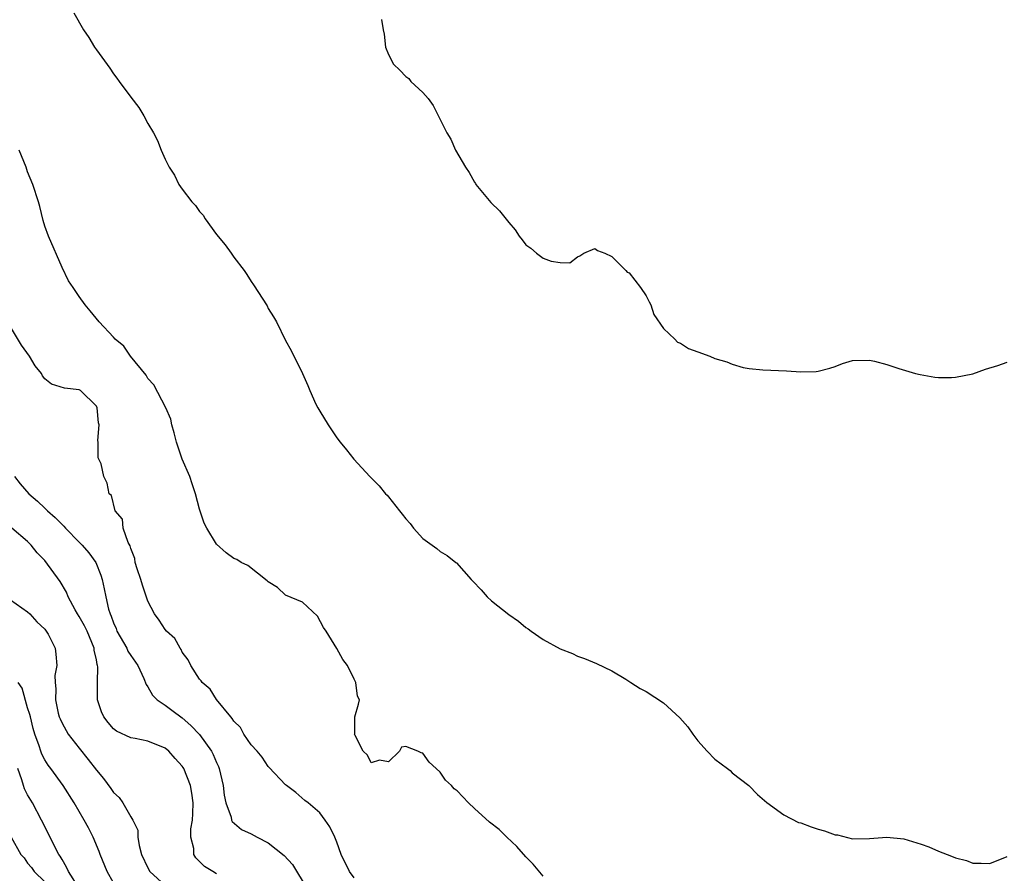
# Model space of a CAD drawing. Units: inches. Extents: x 2586000 to 2589000, y 1533000 to 1536000.
# Drawn here: x 2586228 to 2586343, y 1535747 to 1535846 of the extents above; entities that cross this region are included whole.
import ezdxf

# ---------------------------------------------------------------- set-up
doc = ezdxf.new("R2010")
doc.units = ezdxf.units.IN
doc.header["$MEASUREMENT"] = 0
doc.layers.add('LD25861533_2ft', color=254, linetype='Continuous')

msp = doc.modelspace()

# ---------------------------------------------------------------- linework, layer by layer
at = {"layer": 'LD25861533_2ft'}
for points, elevation in [([(2586234.39, 1535847), (2586235.5, 1535845), (2586236.12, 1535844.12), (2586236.78, 1535843), (2586237, 1535842.67), (2586238.55, 1535840.55), (2586239, 1535839.87), (2586239.4, 1535839.4), (2586239.67, 1535839), (2586241, 1535837.16), (2586241.95, 1535835.95), (2586242.51, 1535835), (2586243, 1535834.1), (2586243.64, 1535833), (2586244.12, 1535832.12), (2586244.55, 1535831), (2586245, 1535829.94), (2586245.33, 1535829.33), (2586245.46, 1535829), (2586246.08, 1535828.08), (2586246.61, 1535827), (2586247, 1535826.45), (2586248.11, 1535825), (2586248.54, 1535824.54), (2586249, 1535823.85), (2586249.42, 1535823.42), (2586249.67, 1535823), (2586251, 1535821.19), (2586251.99, 1535819.99), (2586252.7, 1535819), (2586253, 1535818.54), (2586254.19, 1535817), (2586254.53, 1535816.53), (2586255, 1535815.71), (2586255.3, 1535815.3), (2586256.86, 1535812.86), (2586257, 1535812.58), (2586257.61, 1535811.61), (2586257.95, 1535811), (2586259, 1535808.83), (2586259.67, 1535807.67), (2586260.98, 1535804.98), (2586261.61, 1535803.61), (2586261.83, 1535803), (2586262.56, 1535801.44), (2586262.78, 1535801), (2586263, 1535800.6), (2586263.99, 1535799), (2586265, 1535797.52), (2586265.39, 1535797), (2586266.11, 1535796.11), (2586266.95, 1535795), (2586268.81, 1535793), (2586269.91, 1535791.91), (2586270.66, 1535791), (2586270.83, 1535790.83), (2586271, 1535790.62), (2586272.28, 1535789), (2586272.61, 1535788.61), (2586273, 1535788.07), (2586273.51, 1535787.51), (2586273.92, 1535787), (2586275, 1535785.79), (2586276.62, 1535784.62), (2586277, 1535784.27), (2586277.82, 1535783.82), (2586278.82, 1535783), (2586278.93, 1535782.93), (2586280.62, 1535781), (2586280.83, 1535780.83), (2586281.8, 1535779.8), (2586282.49, 1535779), (2586283, 1535778.53), (2586285, 1535776.92), (2586286.15, 1535776.15), (2586287, 1535775.43), (2586287.26, 1535775.26), (2586287.59, 1535775), (2586289, 1535774.02), (2586291, 1535772.93), (2586292.4, 1535772.4), (2586293, 1535772.09), (2586293.82, 1535771.82), (2586295.22, 1535771.21), (2586297, 1535770.36), (2586298.61, 1535769.39), (2586299.2, 1535769), (2586300.31, 1535768.31), (2586301, 1535767.96), (2586303, 1535766.65), (2586304.91, 1535764.91), (2586305.84, 1535763.84), (2586306.42, 1535763), (2586307, 1535762.23), (2586308.11, 1535761), (2586309, 1535760.08), (2586310.44, 1535759), (2586310.75, 1535758.75), (2586311, 1535758.51), (2586312.94, 1535757), (2586313.97, 1535755.97), (2586315.03, 1535755.03), (2586317, 1535753.59), (2586318.73, 1535752.73), (2586319, 1535752.66), (2586320.2, 1535752.2), (2586321, 1535751.94), (2586321.75, 1535751.75), (2586323, 1535751.29), (2586323.26, 1535751.26), (2586325, 1535750.82), (2586327, 1535750.86), (2586329, 1535751), (2586331, 1535750.79), (2586333, 1535750.19), (2586333.89, 1535749.89), (2586335, 1535749.39), (2586336.04, 1535749), (2586336.73, 1535748.73), (2586337, 1535748.58), (2586338.28, 1535748.28), (2586339, 1535747.99), (2586339.99, 1535747.99), (2586341, 1535747.94), (2586343, 1535748.76)], 7320), ([(2586270.2, 1535846.2), (2586270.38, 1535845), (2586270.49, 1535844.49), (2586270.65, 1535843), (2586271, 1535842.15), (2586271.58, 1535841), (2586272.32, 1535840.32), (2586273, 1535839.59), (2586273.36, 1535839.35), (2586273.62, 1535839), (2586275, 1535837.72), (2586275.6, 1535837), (2586276.21, 1535836.21), (2586277, 1535834.55), (2586277.81, 1535833), (2586278.26, 1535832.26), (2586278.8, 1535831), (2586279.96, 1535829), (2586280.39, 1535828.39), (2586281, 1535827.26), (2586281.12, 1535827.12), (2586281.17, 1535827), (2586282.92, 1535824.92), (2586283.93, 1535823.93), (2586285, 1535822.59), (2586285.74, 1535821.74), (2586286.21, 1535821), (2586286.54, 1535820.54), (2586287, 1535819.97), (2586287.57, 1535819.57), (2586288.21, 1535819), (2586289, 1535818.44), (2586289.93, 1535818.07), (2586291, 1535817.9), (2586292.11, 1535817.89), (2586293, 1535818.58), (2586293.29, 1535818.71), (2586293.73, 1535819), (2586295, 1535819.56), (2586295.31, 1535819.31), (2586296.17, 1535819), (2586297, 1535818.61), (2586298.64, 1535817), (2586298.8, 1535816.8), (2586299, 1535816.7), (2586300.34, 1535815), (2586301, 1535814.02), (2586301.35, 1535813.35), (2586301.52, 1535813), (2586301.88, 1535811.88), (2586303, 1535810.24), (2586304.31, 1535809), (2586304.63, 1535808.63), (2586305, 1535808.52), (2586305.92, 1535807.92), (2586307, 1535807.5), (2586308.42, 1535807), (2586309, 1535806.74), (2586310.37, 1535806.37), (2586311, 1535806.07), (2586312.3, 1535805.7), (2586313, 1535805.59), (2586314.58, 1535805.42), (2586317.31, 1535805.31), (2586319, 1535805.17), (2586320.76, 1535805.24), (2586321, 1535805.27), (2586322.37, 1535805.63), (2586323, 1535805.81), (2586323.85, 1535806.15), (2586325, 1535806.51), (2586327, 1535806.56), (2586327.58, 1535806.42), (2586329, 1535806.03), (2586330.42, 1535805.58), (2586332.36, 1535805), (2586332.87, 1535804.87), (2586334.58, 1535804.58), (2586335, 1535804.54), (2586336.54, 1535804.54), (2586337, 1535804.56), (2586339, 1535804.95), (2586340.5, 1535805.5), (2586341.93, 1535805.93), (2586343, 1535806.31)], 7318), ([(2586289, 1535746.47), (2586287.84, 1535747.84), (2586287, 1535748.71), (2586285.93, 1535749.93), (2586284.76, 1535751), (2586283.88, 1535751.88), (2586282.76, 1535752.76), (2586281, 1535754.35), (2586280.33, 1535755), (2586279, 1535756.38), (2586278.64, 1535756.64), (2586278.32, 1535757), (2586277.65, 1535757.65), (2586277, 1535758.56), (2586276.54, 1535759), (2586275.72, 1535759.72), (2586275, 1535760.8), (2586274.81, 1535760.81), (2586274.43, 1535761), (2586273, 1535761.55), (2586272.52, 1535761.48), (2586272.29, 1535761), (2586271, 1535759.77), (2586269.96, 1535759.96), (2586269, 1535759.67), (2586268.55, 1535760.55), (2586268.04, 1535761), (2586267.07, 1535762.93), (2586267.05, 1535763), (2586267.07, 1535763.07), (2586267.09, 1535765), (2586267.51, 1535766.49), (2586267.61, 1535767), (2586267.41, 1535767.41), (2586267.2, 1535769), (2586267, 1535769.39), (2586266.22, 1535771), (2586265.69, 1535771.69), (2586264.97, 1535772.97), (2586263.73, 1535775), (2586263.42, 1535775.42), (2586262.75, 1535776.75), (2586261, 1535778.35), (2586259, 1535779.2), (2586258.08, 1535780.08), (2586257, 1535780.72), (2586256.87, 1535780.87), (2586254.63, 1535782.63), (2586253.87, 1535783), (2586253.33, 1535783.33), (2586253, 1535783.46), (2586252.11, 1535784.11), (2586251, 1535785.12), (2586249.85, 1535787), (2586249.56, 1535787.56), (2586249, 1535789.2), (2586248.53, 1535791), (2586248.16, 1535792.16), (2586247.87, 1535793), (2586246.98, 1535795), (2586246.32, 1535797), (2586246.07, 1535798.07), (2586245.79, 1535799), (2586245.66, 1535799.66), (2586245.1, 1535801), (2586243.67, 1535803.67), (2586243, 1535804.42), (2586242.78, 1535804.78), (2586240.99, 1535807), (2586240.18, 1535808.18), (2586239.2, 1535809), (2586239, 1535809.23), (2586237.33, 1535811), (2586236.28, 1535812.28), (2586235.7, 1535813), (2586235, 1535813.96), (2586234.28, 1535815), (2586233.77, 1535815.77), (2586233, 1535817.32), (2586231.42, 1535821), (2586231, 1535822.15), (2586230.81, 1535822.81), (2586230.41, 1535824.42), (2586230.25, 1535825), (2586229.61, 1535827), (2586229, 1535828.47), (2586228.82, 1535829), (2586228.01, 1535831)], 7322), ([(2586267, 1535746.25), (2586266.48, 1535747), (2586265.49, 1535749), (2586265, 1535750.41), (2586264.75, 1535751), (2586264.19, 1535752.19), (2586263.64, 1535753), (2586263, 1535753.85), (2586261.65, 1535755), (2586261.28, 1535755.28), (2586260.22, 1535756.22), (2586259.12, 1535757), (2586259, 1535757.11), (2586257.13, 1535759.13), (2586257, 1535759.22), (2586256.3, 1535760.3), (2586255.71, 1535761), (2586255, 1535761.74), (2586254.17, 1535763), (2586253.79, 1535763.79), (2586253, 1535764.5), (2586252.82, 1535764.82), (2586252.64, 1535765), (2586251, 1535767.04), (2586250.25, 1535768.25), (2586249.31, 1535769), (2586249.2, 1535769.19), (2586249, 1535769.4), (2586247.98, 1535771), (2586247.67, 1535771.67), (2586247, 1535772.53), (2586246.85, 1535772.85), (2586246.74, 1535773), (2586246.12, 1535774.12), (2586245.15, 1535775), (2586245, 1535775.18), (2586244.29, 1535776.29), (2586243.77, 1535777), (2586243, 1535778.49), (2586242.36, 1535780.36), (2586242.17, 1535781), (2586241.76, 1535782.24), (2586241.53, 1535783), (2586241.46, 1535783.46), (2586241, 1535784.61), (2586240.92, 1535784.92), (2586240.69, 1535785.31), (2586240.12, 1535787), (2586240.03, 1535788.03), (2586239.17, 1535789), (2586238.77, 1535790.77), (2586238.5, 1535791), (2586238.24, 1535792.24), (2586237.86, 1535793), (2586237.54, 1535794.46), (2586237.19, 1535795.19), (2586237.22, 1535797), (2586237.18, 1535797.18), (2586237.33, 1535799), (2586237.26, 1535799.26), (2586237.11, 1535801), (2586237, 1535801.2), (2586235.17, 1535803), (2586235, 1535803.1), (2586233.28, 1535803.28), (2586231.76, 1535803.76), (2586231, 1535804.38), (2586230.73, 1535804.73), (2586230.62, 1535805), (2586229.87, 1535805.87), (2586229.21, 1535807), (2586228.3, 1535808.3), (2586226.67, 1535811)], 7324), ([(2586227.46, 1535793), (2586228.13, 1535792.13), (2586229.12, 1535791), (2586230.14, 1535790.14), (2586231, 1535789.33), (2586231.33, 1535789), (2586232.21, 1535788.21), (2586233, 1535787.4), (2586233.22, 1535787.22), (2586233.4, 1535787), (2586235, 1535785.35), (2586235.36, 1535785), (2586236.11, 1535784.11), (2586236.95, 1535783), (2586237.52, 1535781.52), (2586237.68, 1535781), (2586237.92, 1535779.92), (2586238.1, 1535779), (2586238.43, 1535777.57), (2586238.61, 1535777), (2586238.74, 1535776.74), (2586239, 1535775.97), (2586239.29, 1535775.29), (2586239.4, 1535775), (2586240.54, 1535773), (2586240.67, 1535772.67), (2586241, 1535772.15), (2586241.83, 1535771), (2586242.53, 1535769.47), (2586242.79, 1535768.79), (2586243, 1535768.51), (2586243.53, 1535767.53), (2586244.06, 1535767), (2586245, 1535766.37), (2586245.78, 1535765.78), (2586247, 1535764.88), (2586248.01, 1535764.01), (2586249, 1535762.95), (2586250.4, 1535761), (2586250.61, 1535760.61), (2586251, 1535759.68), (2586251.22, 1535759.22), (2586251.31, 1535759), (2586251.76, 1535757), (2586251.89, 1535755.89), (2586252.07, 1535755), (2586252.67, 1535753.33), (2586252.73, 1535753), (2586252.81, 1535752.81), (2586253.91, 1535751.91), (2586255, 1535751.41), (2586255.73, 1535751), (2586257, 1535750.36), (2586258.85, 1535748.85), (2586259.81, 1535747.81), (2586261.52, 1535745)], 7326), ([(2586251, 1535746.74), (2586250.55, 1535747), (2586249.59, 1535747.59), (2586249, 1535748.16), (2586248.59, 1535748.59), (2586248.33, 1535749), (2586248.33, 1535749.67), (2586247.99, 1535751), (2586247.99, 1535751.99), (2586248.17, 1535753), (2586248.23, 1535753.77), (2586248.25, 1535755), (2586248.11, 1535756.11), (2586247.96, 1535757), (2586247.17, 1535759), (2586247.11, 1535759.11), (2586247, 1535759.28), (2586246.17, 1535760.17), (2586245.45, 1535761), (2586245, 1535761.38), (2586243, 1535762.19), (2586241.51, 1535762.49), (2586241, 1535762.56), (2586239.34, 1535763.34), (2586239, 1535763.63), (2586238.36, 1535764.36), (2586237.88, 1535765), (2586237.6, 1535765.6), (2586237.15, 1535767), (2586237.14, 1535767.14), (2586237.12, 1535769), (2586237.16, 1535770.84), (2586237.14, 1535771), (2586237.1, 1535771.1), (2586237, 1535771.66), (2586236.76, 1535772.76), (2586236.75, 1535773), (2586235.91, 1535775), (2586235.62, 1535775.62), (2586235, 1535776.71), (2586234.81, 1535777), (2586234.54, 1535777.46), (2586233.7, 1535779), (2586233.52, 1535779.52), (2586232.79, 1535780.79), (2586231, 1535783.21), (2586230.1, 1535784.1), (2586229.42, 1535785), (2586229, 1535785.43), (2586227.17, 1535787)], 7328), ([(2586225, 1535780.04), (2586229, 1535777.26), (2586229.27, 1535777), (2586230.08, 1535776.08), (2586231, 1535775.22), (2586231.17, 1535775), (2586231.37, 1535774.63), (2586232.2, 1535773), (2586232.3, 1535772.3), (2586232.38, 1535771), (2586232.17, 1535769.83), (2586232.19, 1535769), (2586232.29, 1535768.29), (2586232.23, 1535767), (2586232.55, 1535765.45), (2586232.67, 1535765), (2586232.77, 1535764.77), (2586233, 1535764.26), (2586233.72, 1535763), (2586235, 1535761.35), (2586236.06, 1535760.06), (2586237, 1535758.82), (2586237.84, 1535757.84), (2586238.68, 1535756.68), (2586239, 1535756.19), (2586239.64, 1535755.64), (2586240.08, 1535755), (2586241, 1535753.39), (2586241.25, 1535753), (2586241.83, 1535751.82), (2586241.84, 1535751), (2586241.98, 1535750.02), (2586242.26, 1535749), (2586243, 1535747.45), (2586243.24, 1535747), (2586245, 1535745.37)], 7330), ([(2586239, 1535745.7), (2586238.24, 1535747), (2586237.43, 1535749), (2586237.32, 1535749.32), (2586236.64, 1535751), (2586236.09, 1535752.09), (2586235.58, 1535753), (2586234.4, 1535755), (2586233.14, 1535757), (2586231.71, 1535759), (2586231.4, 1535759.4), (2586231, 1535760.02), (2586230.65, 1535760.65), (2586230.53, 1535761), (2586230.35, 1535761.65), (2586229.85, 1535763), (2586229.66, 1535763.66), (2586229.33, 1535765), (2586229.27, 1535765.27), (2586229, 1535766.05), (2586228.35, 1535768.35), (2586227.91, 1535769)], 7332), ([(2586235.04, 1535745), (2586233.74, 1535747), (2586233.52, 1535747.52), (2586233, 1535748.4), (2586232.8, 1535748.8), (2586232.64, 1535749), (2586230.63, 1535753), (2586229.55, 1535755), (2586229, 1535755.93), (2586228.64, 1535756.64), (2586228.51, 1535757), (2586228.34, 1535757.66), (2586227.85, 1535759)], 7334), ([(2586227.09, 1535751), (2586228.19, 1535749), (2586228.58, 1535748.58), (2586229, 1535747.98), (2586229.46, 1535747.46), (2586229.74, 1535747), (2586231, 1535745.8)], 7336)]:
    msp.add_lwpolyline(points, dxfattribs=dict(at, elevation=elevation))

doc.saveas('drawing.dxf')
